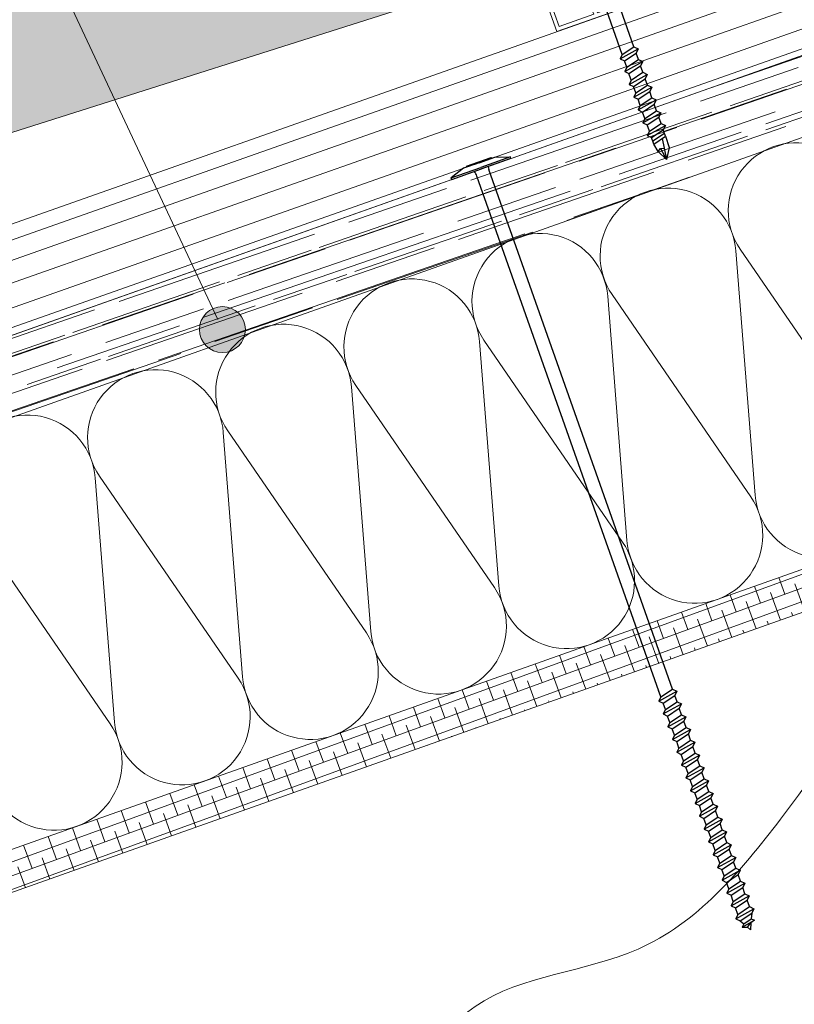
# Model space of a CAD drawing. Units: millimetres. Extents: x 354 to 568, y 84 to 258.
# Drawn here: x 480 to 499, y 167 to 192 of the extents above; entities that cross this region are included whole.
import ezdxf

# ---------------------------------------------------------------- set-up
doc = ezdxf.new("R2010")
doc.units = ezdxf.units.MM
for name, color, linetype, lineweight in [('CAPATEJAS', 12, 'Continuous', 0), ('Estructura madera', 32, 'Continuous', 0), ('ondufilm', 30, 'Continuous', 0), ('Onduline bajo teja', 1, 'Continuous', 0), ('rastrel PVC', 255, 'Continuous', 0), ('SECCION', 252, 'Continuous', 0), ('TÍTULO', 7, 'Continuous', 13)]:
    doc.layers.add(name, color=color, linetype=linetype, lineweight=lineweight)
doc.layers.add('CORTE', color=7, linetype='Continuous', lineweight=5, true_color=0xd75133)
doc.layers.add('ONDUTHERM', color=7, linetype='Continuous', lineweight=0, true_color=0xed8e12)
doc.layers.add('fijaciones', color=7, linetype='Continuous')

# ---------------------------------------------------------------- blocks, each defined once
blk = doc.blocks.new('A$C6B6F3163')
at = {"layer": 'ONDUTHERM'}
h = blk.add_hatch(dxfattribs=at)
h.set_pattern_fill('AR-RROOF', color=112, scale=0.025, angle=19, style=0)
h.set_pattern_definition([(19, (0, 0), (1.114153672031951, 1.055223007282214), [9.525, -1.27, 3.175, -0.635]), (19, (0.6951698239822557, 0.5751607325995747), (-0.8753628803523579, 0.5918019349421084), [1.905, -0.20955, 3.81, -0.4762500000000001]), (19, (0.1244767363845327, 0.6137115402198786), (2.983589365315147, 1.477296924006261), [5.08, -0.8890000000000001, 2.54, -0.635])])
h.paths.add_polyline_path([(34.95931415810035, 10.35945245143784), (37.6153696687356, 11.29964909063899, -0.07871960489502966), (38.10805128972782, 11.47404966412034), (40.76410651924952, 12.41424620381227, -0.07871963393256438), (41.25678832257692, 12.58864684183704), (43.91284368851724, 13.52884342981875, -0.07871958105274811), (44.405525162126, 13.70324395112896), (47.06158053903114, 14.64344054299202, -0.07871961009029246), (47.55426219497514, 14.81784112884568), (50.21031754828676, 15.75803771235705, -0.07871959297495228), (50.70299909559382, 15.93243825975515), (53.35905449080168, 16.87263485809705, -0.0787196136885462), (53.85173616615191, 17.04703545082017), (56.50779134131565, 17.98723197127035, -0.07871964272606456), (57.00047319900096, 18.16163262853686), (57.19493046459061, 18.23046705870729), (56.560914341841, 20.02156259673396), (1.06581410364015e-14, -4.973799150320701e-14), (0.6340161082580096, -1.791095508428088), (2.979263242100583, -0.9609195333756819, -0.07871953082993216), (3.47194440525195, -0.7865191219618985), (6.127999901455624, 0.1536775121307361, -0.07871963461699974), (6.620681714191008, 0.3280781534857624), (9.276737035129358, 1.268274725537575, -0.07871958058108414), (9.769418508659221, 1.442675246819851), (12.42547404438492, 2.38287189490258, -0.07871956346576332), (12.91815540927796, 2.557272377729348), (15.57421077175115, 3.497468964483755, -0.0787196398122649), (16.06689261943833, 3.671869618211101), (18.72294806416643, 4.612066234082294, -0.07871953962352621), (19.21562928167629, 4.786466664738022), (21.87168484666964, 5.726663323180984, -0.07871959610146746), (22.36436641330358, 5.901063877420453), (25.0204218571955, 6.841260492995653, -0.07871958937458268), (25.51310338508326, 7.015661033519662), (28.16915886645113, 7.955857662360687, -0.0787195722592378), (28.66184028570192, 8.130258164429133), (31.31789571696484, 9.070454775533888, -0.07871960129684658), (31.81057731855127, 9.244855342145925), (34.46663288623257, 10.18505200154037, -0.078719548417028)])
h = blk.add_hatch(dxfattribs=at)
h.set_pattern_fill('ANSI38', color=40, scale=0.1, angle=335.0000000000001)
h.set_pattern_definition([(20.00000000000001, (0, -2.842170943040401e-14), (-0.1085913955058999, 0.2983524070995259), []), (110.0000000000001, (0, -2.842170943040401e-14), (-0.5155351981113255, 0.4881134186931519), [0.7937500000000001, -0.4762500000000001])])
h.paths.add_polyline_path([(3.970943204859871, -11.21791457152372), (4.036455436705303, -11.4029865542844), (2.691289798718962, -12.0667104474665), (2.776025965389564, -12.30609011875181), (4.239191043720453, -11.97571464515706), (4.30470322726235, -12.16078656400379), (60.86562002590597, 7.860769019716546), (60.80010539487785, 8.045847925258165), (59.33694031654695, 7.715472451663413), (59.25220414987635, 7.954852122948729), (60.59736978786269, 8.618576016130824), (60.53185755601726, 8.803647998891506)])
at = {"layer": 'ONDUTHERM', "color": 112}
blk.add_line((0, 0), (56.5609143104266, 20.02156268547927), dxfattribs=at)
at = {"layer": 'ONDUTHERM', "linetype": 'Continuous'}
for p, q in [((52.67205526733323, 14.42109287867666), (53.14569258311894, 8.419254440807691)), ((56.18713844241756, 9.495872486467476), (52.77934641098091, 14.45907206723155)), ((49.52331832005711, 13.30649575580162), (49.99695563584191, 7.304657317932651)), ((53.03840149514144, 8.381275307922579), (49.63060940803462, 13.34447488868668)), ((46.37458137278099, 12.19189857725672), (46.84821868856579, 6.190060139387754)), ((49.88966454786441, 7.266678185047567), (46.4818724607585, 12.22987771014181)), ((43.2258443698347, 11.07730145438174), (43.69948168562041, 5.075463016512714)), ((46.74092754491903, 6.152081006502698), (43.33313551348238, 11.1152805872668)), ((40.07710742255858, 9.962704275836842), (40.55074473834429, 3.960865837967873)), ((43.59219059764291, 5.037483827957828), (40.18439851053608, 10.00068340872193)), ((36.92837047528246, 8.848107097291972), (37.40200779106726, 2.846268659423032)), ((40.44345365036588, 3.922886705082789), (37.03566156325996, 8.886086285846915)), ((37.2947166474205, 2.808289526537919), (33.88692461598384, 7.771489107302017))]:
    blk.add_line(p, q, dxfattribs=at)
at = {"layer": 'ONDUTHERM', "color": 112, "linetype": 'Continuous'}
for points in [[(56.560914341841, 20.02156259673396), (0, -5.684341886080801e-14)], [(0.6340161081820952, -1.791095508454958), (57.19493046459093, 18.2304670587074)]]:
    blk.add_lwpolyline(points, dxfattribs=at)
at = {"layer": 'ONDUTHERM', "color": 40}
blk.add_lwpolyline([(3.970943204859871, -11.21791457152372), (4.036455436705303, -11.4029865542844), (2.691289798718962, -12.0667104474665), (2.776025965389564, -12.30609011875181), (4.239191043720453, -11.97571464515706), (4.30470322726235, -12.16078656400379), (60.86562002590597, 7.860769019716546), (60.80010539487785, 8.045847925258165), (59.33694031654695, 7.715472451663413), (59.25220414987635, 7.954852122948729), (60.59736978786269, 8.618576016130824), (60.53185755601726, 8.803647998891506), (3.970943203251855, -11.21791456698111)], dxfattribs=at)
at = {"layer": 'ONDUTHERM', "color": 40, "linetype": 'Continuous'}
blk.add_lwpolyline([(4.304703204518319, -12.16078657205477), (60.86561758202151, 7.860776002574624)], dxfattribs=at)
at = {"layer": 'ONDUTHERM', "linetype": 'Continuous'}
for centre, radius, start, end in [((54.15582953070134, 15.40485853031029), 1.670095150767854, 4.493026986581035, 214.4930963903605), ((51.00709252775505, 14.29026135176542), 1.670095150767854, 4.493026986581035, 214.4930963903605), ((47.85835557302062, 13.17566420105547), 1.670095160383861, 4.49302791853092, 214.4930973223116), ((44.70961863320281, 12.06106705034551), 1.670095150767838, 4.493026986579412, 214.4930963903605), ((41.56088162279821, 10.94646989963559), 1.670095160383861, 4.49302791853092, 214.4930973223116), ((38.4121446829804, 9.831872748925633), 1.670095150767838, 4.493026986579412, 214.4930963903605), ((35.26340773570428, 8.717275570380764), 1.670095150767854, 4.493026986579412, 214.4930963903605), ((54.81065533015544, 8.550085995553843), 1.670095160383568, 184.4930279185309, 34.49309732231027), ((51.66191837542056, 7.435488844843746), 1.670095150768094, 184.4930269865745, 34.49309639035643), ((48.51318143560229, 6.320891694133906), 1.670095160383568, 184.4930279185309, 34.49309732231161), ((45.3644444251986, 5.206294543423951), 1.670095150767652, 184.493026986581, 34.49309639036046), ((42.21570747792248, 4.09169736487911), 1.670095150767652, 184.493026986581, 34.49309639036046), ((39.06697053810376, 2.977100214169155), 1.670095160383566, 184.4930279185309, 34.49309732231027), ((35.91823352770007, 1.862503063459201), 1.670095150767652, 184.493026986581, 34.49309639036046)]:
    blk.add_arc(centre, radius, start, end, dxfattribs=at)
blk = doc.blocks.new('A$C0F2B6E7B')
at = {"layer": 'fijaciones', "linetype": 'ByBlock'}
for p, q in [((0.03279439112202454, -0.1639968343023099), (0, 0)), ((-0.3432130707992656, -0.4085756964081213), (0.130739500227719, -0.2288163993975729)), ((-0.2777271137874777, -0.3110748766622748), (-0.3105215049095023, -0.1470780423599365)), ((-0.2777271137874777, -0.3110748766622748), (0.03279439112202454, -0.1639968343023099)), ((0.03279439112202454, -0.1639968343023099), (0.130739500227719, -0.2288163993975729)), ((0.130739500227719, -0.2288163993975729), (0.06536250930139431, -0.3268621322346519)), ((-0.2777271137874777, -0.3110748766622748), (-0.3432130707992656, -0.4085756964081213)), ((-0.3432130707992656, -0.4085756964081213), (-0.2451589956081079, -0.4739401745944747)), ((-0.2451589956081079, -0.4739401745944747), (0.06536250930139431, -0.3268621322346519))]:
    blk.add_line(p, q, dxfattribs=at)
blk = doc.blocks.new('A$C457374C1')
at = {"layer": 'fijaciones', "linetype": 'ByBlock'}
for p, q in [((-0.3507270244776919, 0.1161851934057267), (0.2790755376713605, 0.2421265973394782)), ((-0.4304931162841967, 0.0797339373161492), (-0.7653284863786212, -0.1115876020575683)), ((-0.7653284863786212, -0.1115876020575683), (-0.007970974933414254, 0.03986092166024946)), ((-0.7573575114447522, -0.1514485237178178), (0, 0)), ((-0.03188389973456651, 0.1594436866413389), (-0.4304931162841967, 0.0797339373161492)), ((-0.3539160191498922, 0.1114020037464627), (-0.3539160191498922, 0.1114020037464627)), ((-0.03423154841675569, 0.171183711040527), (-0.3491328294908271, 0.1082130090737223)), ((-0.03188389973456651, 0.1594436866411684), (-0.1514666646994556, 0.1355307618437678)), ((-0.03423154841675569, 0.171183711040527), (0.2806697326582253, 0.2341544130073885)), ((-0.03188389973456651, 0.1594436866413389), (0.3667253168155185, 0.2391534359665002)), ((-0.03188389973456651, 0.1594436866411684), (0.0876988652307773, 0.1833566114388816)), ((0.7493865365113379, 0.1913094453780673), (-0.007970974933414254, 0.03986092166024946)), ((0.7573575114447522, 0.1514485237178178), (0, 0)), ((0.2838587273299709, 0.2389376026667378), (0.2838587273299709, 0.2389376026667378)), ((0.3667253168155185, 0.2391534359665002), (0.7493865365113379, 0.1913094453780673)), ((0.7573575114447522, 0.1514485237178178), (0.7493865365113379, 0.1913094453780673)), ((0.7573575114447522, 0.1514485237178178), (0.7573530931335881, 0.1514706186266039)), ((-0.7573575114447522, -0.1514485237178178), (-0.7653284863786212, -0.1115876020575683)), ((2.521457640144166, -13.45916161354349), (-0.1379008896874439, -0.1603515046659254)), ((2.831979145039457, -13.31208357119041), (0.1781192009289043, -0.04077056221402131)), ((2.521457640144043, -13.45916161354367), (2.488663249022018, -13.29516477924136)), ((2.455971683132255, -13.55666243328955), (2.92992425415924, -13.37690313627897)), ((2.521457640144043, -13.45916161354367), (2.455971683132255, -13.55666243328955)), ((2.521457640144043, -13.45916161354367), (2.831979145053545, -13.31208357118374)), ((2.554025758323413, -13.6220269114759), (2.864547263232915, -13.47494886911608)), ((2.831979145053545, -13.31208357118374), (2.92992425415924, -13.37690313627897)), ((2.92992425415924, -13.37690313627897), (2.864547263232915, -13.47494886911608)), ((2.897341654354485, -13.63894570341839), (2.864547263232915, -13.47494886911608)), ((2.455971683132255, -13.55666243328955), (2.554025758323413, -13.6220269114759)), ((2.521334192433649, -13.8835245655242), (2.995286763460179, -13.70376526851362)), ((2.586820149445437, -13.78602374577821), (2.554025758323413, -13.6220269114759)), ((2.586820149445437, -13.78602374577821), (2.897341654354485, -13.63894570341839)), ((2.897341654354485, -13.63894570341839), (2.995286763460179, -13.70376526851362)), ((2.995286763460179, -13.70376526851362), (2.929909772533855, -13.80181100135059)), ((2.586820149445437, -13.78602374577821), (2.521334192433649, -13.8835245655242)), ((2.521334192433649, -13.8835245655242), (2.619388267624807, -13.94888904371055)), ((2.619388267624807, -13.94888904371055), (2.929909772533855, -13.80181100135059)), ((2.652182658746832, -14.11288587801286), (2.619388267624807, -13.94888904371055)), ((2.652182658746832, -14.11288587801286), (2.962704163655879, -13.96580783565304)), ((2.962704163655879, -13.96580783565304), (2.929909772533855, -13.80181100135059)), ((2.962704163655879, -13.96580783565304), (3.060649272761574, -14.03062740074828)), ((2.586696701735044, -14.21038669775874), (3.060649272761574, -14.03062740074828)), ((2.652182658746832, -14.11288587801286), (2.586696701735044, -14.21038669775874)), ((2.586696701735044, -14.21038669775874), (2.684750776925747, -14.27575117594518)), ((2.684750776925747, -14.27575117594518), (2.995272281835249, -14.12867313358524)), ((3.060649272761574, -14.03062740074828), (2.995272281835249, -14.12867313358524)), ((3.028066672957273, -14.29266996788755), (2.995272281835249, -14.12867313358524)), ((2.652059211035983, -14.53724882999336), (3.126011782062968, -14.35748953298281)), ((2.717545168047771, -14.43974801024752), (2.652059211035983, -14.53724882999336)), ((2.717545168047771, -14.43974801024752), (2.684750776925747, -14.27575117594518)), ((2.717545168047771, -14.43974801024752), (3.028066672957273, -14.29266996788755)), ((2.750113286227141, -14.60261330817972), (3.060634791136643, -14.45553526581989)), ((3.028066672957273, -14.29266996788755), (3.126011782062968, -14.35748953298281)), ((3.126011782062968, -14.35748953298281), (3.060634791136643, -14.45553526581989)), ((3.093429182258213, -14.6195321001222), (3.060634791136643, -14.45553526581989)), ((2.652059211035983, -14.53724882999336), (2.750113286227141, -14.60261330817972)), ((2.717421720337378, -14.86411096222801), (3.191374291363907, -14.68435166521744)), ((2.782907677349165, -14.76661014248203), (2.750113286227141, -14.60261330817972)), ((2.782907677349165, -14.76661014248203), (3.093429182258213, -14.6195321001222)), ((3.093429182258213, -14.6195321001222), (3.191374291363907, -14.68435166521744)), ((3.191374291363907, -14.68435166521744), (3.125997300437583, -14.7823973980544)), ((2.782907677349165, -14.76661014248203), (2.717421720337378, -14.86411096222801)), ((2.717421720337378, -14.86411096222801), (2.815475795528535, -14.92947544041437)), ((2.815475795528535, -14.92947544041437), (3.125997300437583, -14.7823973980544)), ((2.84827018665056, -15.09347227471668), (2.815475795528535, -14.92947544041437)), ((2.84827018665056, -15.09347227471668), (3.158791691559607, -14.94639423235686)), ((3.158791691559607, -14.94639423235686), (3.125997300437583, -14.7823973980544)), ((3.158791691559607, -14.94639423235686), (3.256736800665302, -15.01121379745209)), ((2.782784229638772, -15.19097309446255), (3.256736800665302, -15.01121379745209)), ((2.84827018665056, -15.09347227471668), (2.782784229638772, -15.19097309446255)), ((2.782784229638772, -15.19097309446255), (2.880838304829475, -15.25633757264899)), ((2.880838304829475, -15.25633757264899), (3.191359809738977, -15.10925953028906)), ((3.256736800665302, -15.01121379745209), (3.191359809738977, -15.10925953028906)), ((3.224154200861002, -15.27325636459137), (3.191359809738977, -15.10925953028906)), ((2.848146738939711, -15.51783522669718), (3.322099309966696, -15.33807592968663)), ((2.913632695951499, -15.42033440695133), (2.848146738939711, -15.51783522669718)), ((2.913632695951499, -15.42033440695133), (2.880838304829475, -15.25633757264899)), ((2.913632695951499, -15.42033440695133), (3.224154200861002, -15.27325636459137)), ((2.946200814130869, -15.58319970488353), (3.256722319040371, -15.43612166252371)), ((3.224154200861002, -15.27325636459137), (3.322099309966696, -15.33807592968663)), ((3.322099309966696, -15.33807592968663), (3.256722319040371, -15.43612166252371)), ((3.289516710161941, -15.60011849682602), (3.256722319040371, -15.43612166252371)), ((2.848146738939711, -15.51783522669718), (2.946200814130869, -15.58319970488353)), ((2.913509248241106, -15.84469735893183), (3.387461819267636, -15.66493806192125)), ((2.978995205252894, -15.74719653918584), (2.946200814130869, -15.58319970488353)), ((2.978995205252894, -15.74719653918584), (3.289516710161941, -15.60011849682602)), ((3.289516710161941, -15.60011849682602), (3.387461819267636, -15.66493806192125)), ((3.387461819267636, -15.66493806192125), (3.322084828341311, -15.76298379475822)), ((2.978995205252894, -15.74719653918584), (2.913509248241106, -15.84469735893183)), ((2.913509248241106, -15.84469735893183), (3.011563323432263, -15.91006183711818)), ((3.011563323432263, -15.91006183711818), (3.322084828341311, -15.76298379475822)), ((3.044357714554288, -16.07405867142049), (3.011563323432263, -15.91006183711818)), ((3.044357714554288, -16.07405867142049), (3.354879219463335, -15.92698062906067)), ((3.354879219463335, -15.92698062906067), (3.322084828341311, -15.76298379475822)), ((3.354879219463335, -15.92698062906067), (3.45282432856903, -15.9918001941559)), ((2.9788717575425, -16.17155949116637), (3.45282432856903, -15.9918001941559)), ((3.044357714554288, -16.07405867142049), (2.9788717575425, -16.17155949116637)), ((2.9788717575425, -16.17155949116637), (3.076925832733203, -16.23692396935281)), ((3.076925832733203, -16.23692396935281), (3.387447337642705, -16.08984592699287)), ((3.45282432856903, -15.9918001941559), (3.387447337642705, -16.08984592699287)), ((3.42024172876473, -16.25384276129518), (3.387447337642705, -16.08984592699287)), ((3.04423426684344, -16.49842162340099), (3.518186837870424, -16.31866232639044)), ((3.109720223855228, -16.40092080365514), (3.04423426684344, -16.49842162340099)), ((3.109720223855228, -16.40092080365514), (3.076925832733203, -16.23692396935281)), ((3.109720223855228, -16.40092080365514), (3.42024172876473, -16.25384276129518)), ((3.142288342034597, -16.56378610158734), (3.4528098469441, -16.41670805922752)), ((3.42024172876473, -16.25384276129518), (3.518186837870424, -16.31866232639044)), ((3.518186837870424, -16.31866232639044), (3.4528098469441, -16.41670805922752)), ((3.485604238065669, -16.58070489352983), (3.4528098469441, -16.41670805922752)), ((3.04423426684344, -16.49842162340099), (3.142288342034597, -16.56378610158734)), ((3.109596776144834, -16.82528375563564), (3.583549347171364, -16.64552445862507)), ((3.175082733156622, -16.72778293588965), (3.142288342034597, -16.56378610158734)), ((3.175082733156622, -16.72778293588965), (3.485604238065669, -16.58070489352983)), ((3.485604238065669, -16.58070489352983), (3.583549347171364, -16.64552445862507)), ((3.583549347171364, -16.64552445862507), (3.518172356245039, -16.74357019146203)), ((3.175082733156622, -16.72778293588965), (3.109596776144834, -16.82528375563564)), ((3.109596776144834, -16.82528375563564), (3.207650851335992, -16.890648233822)), ((3.207650851335992, -16.890648233822), (3.518172356245039, -16.74357019146203)), ((3.240445242458016, -17.05464506812431), (3.207650851335992, -16.890648233822)), ((3.240445242458016, -17.05464506812431), (3.550966747367064, -16.90756702576448)), ((3.550966747367064, -16.90756702576448), (3.518172356245039, -16.74357019146203)), ((3.550966747367064, -16.90756702576448), (3.648911856472758, -16.97238659085972)), ((3.174959285446228, -17.15214588787018), (3.648911856472758, -16.97238659085972)), ((3.240445242458016, -17.05464506812431), (3.174959285446228, -17.15214588787018)), ((3.174959285446228, -17.15214588787018), (3.273013360636931, -17.21751036605662)), ((3.273013360636931, -17.21751036605662), (3.583534865546433, -17.07043232369668)), ((3.648911856472758, -16.97238659085972), (3.583534865546433, -17.07043232369668)), ((3.616329256668458, -17.23442915799899), (3.583534865546433, -17.07043232369668)), ((3.240321794747168, -17.4790080201048), (3.714274365774152, -17.29924872309426)), ((3.305807751758956, -17.38150720035896), (3.240321794747168, -17.4790080201048)), ((3.305807751758956, -17.38150720035896), (3.273013360636931, -17.21751036605662)), ((3.305807751758956, -17.38150720035896), (3.616329256668458, -17.23442915799899)), ((3.338375869938325, -17.54437249829116), (3.648897374847828, -17.39729445593133)), ((3.616329256668458, -17.23442915799899), (3.714274365774152, -17.29924872309426)), ((3.714274365774152, -17.29924872309426), (3.648897374847828, -17.39729445593133)), ((3.681691765969852, -17.56129129023379), (3.648897374847828, -17.39729445593133)), ((3.240321794747168, -17.4790080201048), (3.338375869938325, -17.54437249829116)), ((3.305684304049017, -17.80587015233948), (3.779636875075547, -17.62611085532902)), ((3.371170261060805, -17.70836933259361), (3.33837586993878, -17.5443724982913)), ((3.371170261060805, -17.70836933259361), (3.681691765969852, -17.56129129023379)), ((3.681691765969852, -17.56129129023379), (3.779636875075547, -17.62611085532902)), ((3.779636875075547, -17.62611085532902), (3.714259884149222, -17.72415658816599)), ((3.371170261060805, -17.70836933259361), (3.305684304049017, -17.80587015233948)), ((3.305684304049017, -17.80587015233948), (3.40373837923972, -17.87123463052592)), ((3.40373837923972, -17.87123463052592), (3.714259884149222, -17.72415658816599)), ((3.436532770361744, -18.03523146482826), (3.40373837923972, -17.87123463052592)), ((3.436532770361744, -18.03523146482826), (3.747054275271247, -17.8881534224683)), ((3.747054275271247, -17.8881534224683), (3.714259884149222, -17.72415658816599)), ((3.747054275271247, -17.8881534224683), (3.844999384376941, -17.95297298756356)), ((3.371046813349956, -18.13273228457411), (3.844999384376941, -17.95297298756356)), ((3.436532770361744, -18.03523146482826), (3.371046813349956, -18.13273228457411)), ((3.371046813349956, -18.13273228457411), (3.469100888541114, -18.19809676276046)), ((3.469100888541114, -18.19809676276046), (3.779622393450616, -18.05101872040064)), ((3.844999384376941, -17.95297298756356), (3.779622393450616, -18.05101872040064)), ((3.50177183195229, -18.78645654904321), (3.975724402979275, -18.60669725203266)), ((3.567257788964078, -18.68895572929737), (3.534463397842054, -18.52495889499503)), ((3.567257788964078, -18.68895572929737), (3.87777929387358, -18.5418776869374)), ((3.87777929387358, -18.5418776869374), (3.844984902751556, -18.37788085263509)), ((3.87777929387358, -18.5418776869374), (3.975724402979275, -18.60669725203266)), ((3.975724402979275, -18.60669725203266), (3.91034741205295, -18.70474298486974)), ((3.567257788964078, -18.68895572929737), (3.50177183195229, -18.78645654904321)), ((3.50177183195229, -18.78645654904321), (3.599825907143448, -18.85182102722957)), ((3.599825907143448, -18.85182102722957), (3.91034741205295, -18.70474298486974)), ((3.632620298265018, -19.01581786153202), (3.599825907142993, -18.85182102722959)), ((3.943141803174065, -18.86873981917208), (3.910347412052495, -18.70474298486977)), ((3.56713434125323, -19.11331868127789), (4.041086912279759, -18.93355938426734)), ((3.632620298265018, -19.01581786153202), (3.56713434125323, -19.11331868127789)), ((3.632620298265018, -19.01581786153202), (3.943141803174065, -18.86873981917208)), ((3.665188416444388, -19.17868315946425), (3.975709921353435, -19.03160511710442)), ((3.943141803174065, -18.86873981917208), (4.041086912279759, -18.93355938426734)), ((3.975709921353435, -19.03160511710442), (3.94508923093418, -19.1683525625144)), ((4.041086912279759, -18.93355938426734), (3.975709921353435, -19.03160511710442)), ((3.56713434125323, -19.11331868127789), (3.665188416444388, -19.17868315946425)), ((3.665188416444388, -19.17868315946425), (3.744108676048662, -19.26945648194826)), ((3.694108260310721, -19.34506660990451), (4.017083862151146, -19.21674391670678)), ((3.744108676048662, -19.26945648194826), (3.694108260310721, -19.34506660990451)), ((3.744108676048662, -19.26945648194826), (3.94508923093418, -19.1683525625144)), ((3.820229227541866, -19.35700960712814), (3.923044693280197, -19.26680018626837)), ((3.923044693280197, -19.26680018626837), (3.885924814671406, -19.43257203870403)), ((4.017083862151146, -19.21674391670678), (3.923044693280197, -19.26680018626837)), ((3.94508923093418, -19.1683525625144), (4.017083862151146, -19.21674391670678)), ((3.694108260310721, -19.34506660990451), (3.820229227541866, -19.35700960712814)), ((3.820229227541866, -19.35700960712814), (3.885924814671406, -19.43257203870403))]:
    blk.add_line(p, q, dxfattribs=at)
for centre, radius, start, end in [((-0.4584631707166409, -0.1970282465712501), 0.3242303928779888, 66.40408811345893, 70.29365317352682), ((0.475235670400707, 0.005717532134383418), 0.3007313408137356, 174.3767986101284, 188.8926397133528), ((0.475235670400707, 0.005717532134383418), 0.3007313408137356, 130.6845840852325, 135.0127520189138), ((-0.4271546622048845, -0.1830540034505646), 0.2901433238358743, 4.487741823410209, 30.57562795462592)]:
    blk.add_arc(centre, radius, start, end, dxfattribs=at)
for centre, major_axis, ratio, start_param, end_param in [((0.2798726351516052, 0.2381405051540924), (-0.002435900013834898, 0.003254333484145871), 0.9999999999107925, 4.26720876903821, 5.838005087688679), ((-0.3499299269651601, 0.1121991012267642), (-0.002435900013818681, 0.003254333484124204), 0.999999999897705, -0.4451802114199586, 1.125616107355281), ((-0.3499299269715266, 0.1121991012589945), (-0.002435900013774524, 0.003254333484065212), 0.9999999999394581, 1.125616115435628, 2.696412434057861), ((0.2798726351452387, 0.2381405051863226), (-0.002435900013818393, 0.003254333484123816), 0.9999999998985255, 2.696412442170153, 4.267208760946403)]:
    blk.add_ellipse(centre, major_axis=major_axis, ratio=ratio, start_param=start_param, end_param=end_param, dxfattribs=at)
at = {"layer": 'CORTE', "color": 7, "lineweight": -3}
blk.add_blockref('A$C0F2B6E7B', (3.779622393450616, -18.05101872040064), dxfattribs=at)
blk = doc.blocks.new('TEJAMIXTA2')
blk.add_line((40.39184656837401, -194.2795757961622), (47.94686277306818, -190.3095428176917))
blk = doc.blocks.new('A$C5C112C8E')
at = {"layer": 'rastrel PVC', "lineweight": 0}
for points in [[(-0.9902650484130362, 1.737634914282364), (1.616187330800219, 3.22303250243631)], [(-0.9902650484130362, 1.737634914282364), (1.616187330800219, 3.22303250243631)], [(1.616187330800219, 3.22303250243631), (2.606452379213255, 1.485397588153946)], [(1.578818831098259, 3.08663750352392), (0.8151739784785572, 2.651442097135762)], [(1.578818831098259, 3.08663750352392), (0.8151739784785572, 2.651442097135762)], [(1.578818831098259, 3.08663750352392), (1.950168234447256, 2.435024380580651)], [(1.578818831098259, 3.08663750352392), (1.950168234447256, 2.435024380580651)], [(0.7269936904366741, 2.601188768610856), (-0.002044957405730366, 2.185715171816253)], [(0.7269936904366741, 2.601188768610856), (-0.002044957405730366, 2.185715171816253)], [(0.7269936904366741, 2.601188768610856), (1.192989140485789, 1.945964234480829)], [(0.8151739784785577, 2.651442097135762), (1.25511423999031, 2.038918383739528)], [(1.950168234447256, 2.435024380580651), (1.25511423999031, 2.038918383739528)], [(1.950168234447256, 2.435024380580651), (1.25511423999031, 2.038918383739528)], [(-0.002044957405730678, 2.185715171816253), (0.3241716974145849, 1.450831738429873)], [(-0.002044957405730678, 2.185715171816253), (0.3241716974145849, 1.450831738429873)], [(1.999681484052322, 2.348142681273568), (1.304627539595467, 1.952036634432353)], [(1.999681484052322, 2.348142681273568), (1.304627539595467, 1.952036634432353)], [(1.999681484052322, 2.348142681273568), (2.470057380301015, 1.522766087855906)], [(1.999681484052322, 2.348142681273568), (2.470057380301015, 1.522766087855906)], [(-0.09022524844693605, 2.135461868240219), (-0.8538700495009455, 1.700266414580703)], [(-0.8538700495009455, 1.700266414580703), (-0.09022524844693625, 2.135461868240219)], [(-0.09022524844693605, 2.135461868240219), (-0.8538700495009455, 1.700266414580703)], [(-0.8538700495009455, 1.700266414580703), (-0.09022524844693625, 2.135461868240219)], [(-0.8538700495009455, 1.700266414580703), (-0.1153752053904574, 2.121129111224272)], [(-0.8538700495009455, 1.700266414580703), (-0.1153752053904574, 2.121129111224272)], [(-0.09022524844693633, 2.135461868240219), (0.212533298305056, 1.444759338478051)], [(-0.09022524844693633, 2.135461868240219), (0.212533298305056, 1.444759338478051)], [(1.6007599372338, 1.027359991806817), (1.192989140485789, 1.945964234480829)], [(1.688121686536985, 1.077146791410073), (1.304627539595467, 1.952036634432353)], [(1.688121686536985, 1.077146791410073), (1.304627539595467, 1.952036634432353)], [(0, 0), (-0.9902650484130362, 1.737634914282364)], [(-0.8538700495009455, 1.700266414580703), (-0.4825206461519485, 1.048653341637226)], [(2.606452379213255, 1.485397588153946), (0, 0)], [(2.606452379213255, 1.485397588153946), (0, 0)], [(0.9066659927691161, 0.6318010949614777), (0.3241716974145849, 1.450831738429873)], [(0.9066659927691161, 0.6318010949614777), (0.3241716974145849, 1.450831738429873)], [(2.470057380301015, 1.522766087855906), (1.688121686536985, 1.077146791410073)], [(2.470057380301015, 1.522766087855906), (1.688121686536985, 1.077146791410073)], [(-0.4825206461519485, 1.048653341637226), (0.212533298305056, 1.444759338478051)], [(-0.4825206461519485, 1.048653341637226), (0.212533298305056, 1.444759338478051)], [(-0.4330073965467334, 0.9617715923300517), (0.2620465979100637, 1.357877589171175)], [(-0.4330073965467334, 0.9617715923300517), (0.2620465979100637, 1.357877589171175)], [(0.8193042434659308, 0.5820142953585202), (0.2620465979100637, 1.357877589171175)], [(0.8193042434659308, 0.5820142953585202), (0.2620465979100637, 1.357877589171175)], [(1.6007599372338, 1.027359991806817), (0.9066659927691161, 0.6318010949614777)], [(-0.4330073965467334, 0.9617715923300517), (0.03736849970195925, 0.1363949989123894)], [(0.03736849970195925, 0.1363949989123894), (0.8193042434659308, 0.5820142953585202)]]:
    blk.add_lwpolyline(points, dxfattribs=at)
blk = doc.blocks.new('tornillo universal')
at = {"layer": 'fijaciones', "linetype": 'ByBlock'}
for p, q in [((-244.6764062173442, 275.7664578767184), (-244.0709486242798, 275.9807791484455)), ((-244.3709644933217, 275.8659544924155), (-244.068235696789, 275.9731151282791)), ((-244.3669693730876, 275.8546682777469), (-243.9837683648189, 275.9903146522578)), ((-244.3669693730877, 275.8546682777468), (-244.252009070607, 275.8953621901002)), ((-243.5981935450184, 275.9974360868215), (-244.3262754607288, 275.7397079752509)), ((-243.5846289075654, 275.9591159859897), (-244.3127108232759, 275.701387874419)), ((-244.0657601504517, 275.9783036021075), (-244.0657601504517, 275.9783036021075)), ((-243.9837683648189, 275.9903146522578), (-243.5981935450184, 275.9974360868215)), ((-243.5846289075654, 275.9591159859897), (-243.5981935450184, 275.9974360868215)), ((-243.5846289075654, 275.9591159859897), (-243.5846364264441, 275.9591372268214)), ((-245.0543573764392, 275.4819798636802), (-244.3262754607288, 275.7397079752509)), ((-244.7501703813562, 275.719021903236), (-245.0543573764392, 275.4819798636802)), ((-245.0407927389863, 275.4436597628483), (-244.3127108232759, 275.701387874419)), ((-244.3669693730876, 275.8546682777469), (-244.7501703813562, 275.719021903236)), ((-244.6788817636815, 275.7612694028901), (-244.6788817636815, 275.7612694028901)), ((-244.3709644933217, 275.8659544924155), (-244.6736932898536, 275.7587938565521)), ((-244.3669693730877, 275.8546682777468), (-244.4819296755681, 275.8139743653937)), ((-243.1737740518388, 272.9833530087049), (-244.130601582035, 275.6863907834531)), ((-245.0407927389863, 275.4436597628483), (-245.0543573764392, 275.4819798636802)), ((-243.4601936279452, 272.7935652799698), (-244.4263783976567, 275.5230372563665)), ((-244.3500408539832, 275.307383695334), (-244.4263783976567, 275.5230372563667)), ((-243.4601936279452, 272.7935652799698), (-243.1737740518383, 272.9833530087047)), ((-243.1737740518383, 272.9833530087047), (-243.0675984824874, 272.9331377830272)), ((-243.5111317095544, 272.6877346026648), (-243.0675984824874, 272.9331377830272)), ((-243.4601936279452, 272.7935652799698), (-243.5111317095544, 272.6877346026648)), ((-243.4047707067459, 272.6369955274694), (-243.1183511306391, 272.8267832562042)), ((-243.0675984824874, 272.9331377830272), (-243.1183511306391, 272.8267832562042)), ((-243.0625431485836, 272.6691257067841), (-243.1183511306391, 272.8267832562042)), ((-243.5111317095544, 272.6877346026648), (-243.4047707067459, 272.6369955274694)), ((-243.3489627246905, 272.4793379780493), (-243.4047707067459, 272.6369955274694)), ((-243.3999008062997, 272.3735073007444), (-242.9563675792326, 272.6189104811066)), ((-243.3489627246905, 272.4793379780493), (-243.0625431485836, 272.6691257067841)), ((-243.2935398034912, 272.3227682255489), (-243.0071202273843, 272.5125559542838)), ((-243.0625431485836, 272.6691257067841), (-242.9563675792326, 272.6189104811066)), ((-242.9563675792326, 272.6189104811066), (-243.0071202273843, 272.5125559542838)), ((-242.9513122453288, 272.3548984048637), (-243.0071202273843, 272.5125559542838)), ((-243.3489627246905, 272.4793379780493), (-243.3999008062997, 272.3735073007444)), ((-243.3999008062997, 272.3735073007444), (-243.2935398034912, 272.3227682255489)), ((-243.2377318214357, 272.1651106761287), (-243.2935398034912, 272.3227682255489)), ((-243.288669903045, 272.0592799988239), (-242.8451366759779, 272.3046831791862)), ((-243.2377318214357, 272.1651106761287), (-243.2726840091309, 272.2638506064387)), ((-243.2377318214357, 272.1651106761287), (-242.9513122453288, 272.3548984048637)), ((-242.9513122453288, 272.3548984048637), (-242.9584567072104, 272.3750815096935)), ((-242.9513122453288, 272.3548984048637), (-242.8451366759779, 272.3046831791862)), ((-242.8451366759779, 272.3046831791862), (-242.8958893241296, 272.1983286523632)), ((-243.2377318214357, 272.1651106761287), (-243.288669903045, 272.0592799988239)), ((-243.288669903045, 272.0592799988239), (-243.1823089002364, 272.0085409236283)), ((-243.1823089002364, 272.0085409236283), (-242.8958893241296, 272.1983286523632)), ((-243.1265009181809, 271.8508833742083), (-242.8400813420741, 272.0406711029432)), ((-242.8400813420741, 272.0406711029432), (-242.8958893241296, 272.1983286523632)), ((-242.8400813420741, 272.0406711029432), (-242.7339057727231, 271.9904558772656)), ((-243.1265009181809, 271.8508833742083), (-243.1823089002364, 272.0085409236283)), ((-243.1774389997902, 271.7450526969034), (-242.7339057727231, 271.9904558772656)), ((-243.1265009181809, 271.8508833742083), (-243.1774389997902, 271.7450526969034)), ((-243.0710779969817, 271.6943136217078), (-242.7846584208748, 271.8841013504426)), ((-242.7339057727231, 271.9904558772656), (-242.7846584208748, 271.8841013504426)), ((-242.7288504388193, 271.7264438010226), (-242.7846584208748, 271.8841013504426)), ((-243.1774389997902, 271.7450526969034), (-243.0710779969817, 271.6943136217078)), ((-243.0152700149262, 271.5366560722878), (-243.0710779969817, 271.6943136217078)), ((-243.0662080965354, 271.4308253949828), (-242.6226748694684, 271.676228575345)), ((-243.0152700149262, 271.5366560722878), (-243.0662080965354, 271.4308253949828)), ((-243.0152700149262, 271.5366560722878), (-242.7288504388193, 271.7264438010226)), ((-242.9598470937269, 271.3800863197873), (-242.6734275176201, 271.5698740485223)), ((-242.7288504388193, 271.7264438010226), (-242.6226748694684, 271.676228575345)), ((-242.6226748694684, 271.676228575345), (-242.6734275176201, 271.5698740485223)), ((-242.6176195355646, 271.4122164991021), (-242.6734275176201, 271.5698740485223)), ((-243.0662080965354, 271.4308253949828), (-242.9598470937269, 271.3800863197873)), ((-242.9040391116714, 271.2224287703673), (-242.9598470937269, 271.3800863197873)), ((-242.9549771932807, 271.1165980930623), (-242.5114439662136, 271.3620012734245)), ((-242.9040391116714, 271.2224287703673), (-242.6176195355646, 271.4122164991021)), ((-242.6176195355646, 271.4122164991021), (-242.5114439662136, 271.3620012734245)), ((-242.5114439662136, 271.3620012734245), (-242.5621966143653, 271.2556467466017)), ((-242.9040391116714, 271.2224287703673), (-242.9549771932807, 271.1165980930623)), ((-242.9549771932807, 271.1165980930623), (-242.8486161904722, 271.0658590178667)), ((-242.8486161904722, 271.0658590178667), (-242.5621966143653, 271.2556467466017)), ((-242.7928082084167, 270.9082014684467), (-242.8486161904722, 271.0658590178667)), ((-242.8437462900259, 270.8023707911418), (-242.4002130629589, 271.0477739715041)), ((-242.7928082084167, 270.9082014684467), (-242.5063886323098, 271.0979891971816)), ((-242.5063886323098, 271.0979891971816), (-242.5621966143653, 271.2556467466017)), ((-242.5063886323098, 271.0979891971816), (-242.4002130629589, 271.0477739715041)), ((-242.4002130629589, 271.0477739715041), (-242.4509657111105, 270.9414194446812)), ((-242.7928082084167, 270.9082014684467), (-242.8437462900259, 270.8023707911418)), ((-242.7373852872174, 270.7516317159464), (-242.4509657111105, 270.9414194446812)), ((-242.7094812961896, 270.6728029412362), (-242.4230617200828, 270.8625906699712)), ((-242.3951577290551, 270.7837618952611), (-242.4509657111105, 270.9414194446812)), ((-242.8437462900259, 270.8023707911418), (-242.7373852872174, 270.7516317159464)), ((-242.6815773051619, 270.5939741665262), (-242.7373852872174, 270.7516317159464)), ((-242.6815773051619, 270.5939741665262), (-242.3951577290551, 270.7837618952611)), ((-242.5737020783183, 270.4107722589935), (-242.3715211622264, 270.2175270780127)), ((-242.3030852276497, 270.5065658343825), (-242.3715211622264, 270.2175270780128))]:
    blk.add_line(p, q, dxfattribs=at)
at = {"layer": 'fijaciones'}
for points in [[(-242.5737020783183, 270.4107722589935), (-242.6815773051619, 270.5939741665262)], [(-242.4817994261334, 270.7263512562058), (-242.3715211622264, 270.2175270780128)], [(-242.3951577290551, 270.7837618952611), (-242.3030852276497, 270.5065658343825)], [(-242.5737020783183, 270.4107722589935), (-242.522589535083, 270.4878094925692), (-242.3715211622264, 270.2175270780128)], [(-242.522589535083, 270.4878094925692), (-242.4307422623256, 270.4907733780733)]]:
    blk.add_lwpolyline(points, dxfattribs=at)
at = {"layer": 'fijaciones', "linetype": 'ByBlock'}
for centre, radius, start, end in [((-243.8431298726074, 275.7747047439939), 0.3007313408137356, 138.8693850384043, 143.1975529720643), ((-244.7384539069554, 275.4410968151229), 0.3242303928779888, 74.58888906660799, 78.4784541266794), ((-244.7094537681475, 275.4593859956715), 0.2901433238358743, 12.67254277656908, 38.76042890777897), ((-243.8431298726074, 275.7747047439939), 0.3007313408137356, 182.5615995632846, 197.0774406665086)]:
    blk.add_arc(centre, radius, start, end, dxfattribs=at)
for centre, major_axis, ratio, start_param, end_param in [((-244.0695921605444, 275.9769471383414), (-0.002874395649983922, 0.002874394710332484), 0.9999999999107925, 4.26720876903821, 5.838005087688679), ((-244.0695921605553, 275.9769471383723), (-0.002874395649964445, 0.002874394710313003), 0.9999999998985255, 2.696412442170153, 4.267208760946403), ((-244.6750497535779, 275.7626258666252), (-0.002874395649964786, 0.002874394710313346), 0.999999999897705, -0.4451802114199586, 1.125616107355281), ((-244.6750497535888, 275.7626258666561), (-0.002874395649912681, 0.002874394710261241), 0.9999999999394581, 1.125616115435628, 2.696412434057861)]:
    blk.add_ellipse(centre, major_axis=major_axis, ratio=ratio, start_param=start_param, end_param=end_param, dxfattribs=at)

msp = doc.modelspace()

# ---------------------------------------------------------------- hatches: boundary and pattern name
at = {"layer": 'ondufilm', "lineweight": 0}
h = msp.add_hatch(color=30, dxfattribs=at)
h.dxf.hatch_style = 1
h.paths.add_polyline_path([(464.1537539804227, 186.9912429439901), (467.2492755202132, 187.9863277380866), (467.6386945891805, 187.923511910803), (488.8799799368575, 194.7517247934598), (489.1335157643817, 195.0212245777326), (491.4877001348382, 195.8468173714386), (491.6858329019236, 194.3180569960778), (492.0157671028099, 193.5297822087947), (492.3915637029968, 193.0102846128792), (492.723987924515, 193.1218982848782), (492.7764628190549, 192.9563974338671), (465.5360353218289, 184.3193508482808), (463.5668435444485, 183.6973240400791), (462.9088911842698, 184.3952617869581), (462.8096138222451, 185.5251657590264), (463.7475177527775, 185.9999993572422)])
at = {"layer": 'TÍTULO'}
h = msp.add_hatch(color=256, dxfattribs=at)
edge = h.paths.add_edge_path()
edge.add_arc((485.1359675850865, 184.0492785742704), 0.5639490373669442, 0, 360)

# ---------------------------------------------------------------- linework, layer by layer
at = {"layer": 'Estructura madera', "lineweight": 0}
for points in [[(434.0817243846484, 135.2559688780529, -0.009387344070428197), (478.5117941329743, 148.0610525550811, -0.009387344070428197), (494.5158776745536, 164.7400519178817, -0.009387344070428197), (523.8363797987292, 168.6457257023852, -0.009387344070428197), (551.7349200469496, 181.1010339581995, -0.009387344070428197), (537.1283502516706, 184.6589864207479, -0.009387344070428197), (532.8280091397635, 178.0193445832942, -0.009387344070428197), (541.4286913635758, 173.7231007231891, -0.009387344070428197), (549.2474879282242, 178.0193445832942, -0.009387344070428197), (547.6837337604636, 183.8778552600498, -0.009387344070428197), (540.2558671624727, 181.5344482921954, -0.009387344070428197), (539.8649286205325, 179.1910458195946, -0.009387344070428197), (541.819629905516, 177.6287745076926, -0.009387344070428197), (549.6384264701644, 179.9721814755463, -0.009387344070428197), (547.2927866432408, 182.7061495284958, -0.009387344070428197), (544.947146816319, 182.7061495284958, -0.009387344070428197)], [(434.775691780487, 153.7761453347725, -0.009387344070428197), (445.4919838536587, 150.1556389007413, -0.009387344070428197), (448.5321958159982, 148.788852665408, -0.009387344070428197), (452.6364716748192, 148.181391117426, -0.009387344070428197), (457.9568340336316, 148.0295234828038, -0.009387344070428197), (460.2369930053862, 148.0295234828038, -0.009387344070428197), (464.3412688642063, 147.8776603434344, -0.009387344070428197), (468.9015782324329, 147.7257927088128, -0.009387344070428197), (472.7018346100756, 149.5481773527593, -0.009387344070428197), (476.9581244971257, 151.6742927706968, -0.009387344070428197), (481.0624089312294, 154.711600510608, -0.009387344070428197), (482.5825149123991, 156.3821220151858, -0.009387344070428197), (484.6130529520567, 161.536786829208, -0.009387344070428197), (486.5541396160568, 163.1099016897169, -0.009387344070428197), (488.3686474107105, 164.6955605237534, -0.009387344070428197), (490.0160684575037, 166.1960481496432, -0.009387344070428197), (491.3439408017582, 167.4255027028801, -0.009387344070428197), (495.3513759982668, 168.8350837488221, -0.009387344070428197), (498.8476214700129, 172.0242591233556, -0.009387344070428197), (503.1323551269659, 178.4574893851642, -0.009387344070428197)], [(489.8484201547642, 152.8515861019974, -0.009387344070428197), (505.6686582204454, 162.377980658678, -0.009387344070428197), (512.6035661437124, 163.2440181621047, -0.009387344070428197), (516.287730350419, 163.0275087862486, -0.009387344070428197), (523.8727732965478, 163.0275087862486, -0.009387344070428197), (527.9903751439649, 164.5430699219915, -0.009387344070428197), (531.2411102852436, 166.4916498094489, -0.009387344070428197), (532.9178003229151, 169.9294840700381, -0.009387344070428197), (536.4422847962321, 167.3576873128755, -0.009387344070428197)]]:
    msp.add_spline(points, degree=3, dxfattribs=at)
at = {"layer": 'Onduline bajo teja'}
for p, q in [((428.1299967243226, 167.9745445307726), (568.4864593666582, 217.461229629089)), ((568.4864593666582, 216.9641584292734), (428.2858758035254, 167.5324329584705)), ((428.2858758035254, 167.5324329584705), (568.4864593666582, 216.9641584292734)), ((568.4864593666582, 216.4022689327652), (428.4620815812127, 167.0326698483698)), ((428.6541701244196, 166.4878592920543), (568.4864593666582, 215.7897320668113))]:
    msp.add_line(p, q, dxfattribs=at)
for points in [[(568.4864593666582, 217.8590966193694), (428.0052275964531, 168.3284205966265)], [(428.8032660742392, 166.0649863501831), (568.4864593666582, 215.3142910836881)]]:
    msp.add_lwpolyline(points, dxfattribs=at)
at = {"layer": 'SECCION', "linetype": 'Continuous', "lineweight": 0}
msp.add_lwpolyline([(450.0382406804204, 173.3170151910481), (543.851253595684, 206.5251613232177)], dxfattribs=at)
at = {"layer": 'TÍTULO'}
msp.add_line((475.3205461445472, 204.9967012207342, -10347.36953046708), (485.020003151117, 184.2991727490685), dxfattribs=at)
msp.add_circle((485.1359675850865, 184.0492785742704, 0.003485226991563728), 0.5639490373669442, dxfattribs=at)

# ---------------------------------------------------------------- block references
at = {"layer": 'CAPATEJAS', "lineweight": 0, "xscale": 3.806387507502262, "yscale": 3.806387507502262, "zscale": 3.806387507502262, "rotation": 349.8709494774038}
msp.add_blockref('TEJAMIXTA2', (440.9945287285058, 938.3071381271692), dxfattribs=at)
at = {"layer": 'CORTE', "color": 7, "lineweight": 0, "rotation": 8.18480164074611}
msp.add_blockref('A$C457374C1', (491.4972068340408, 187.9927558809103), dxfattribs=at)
at = {"layer": 'fijaciones', "lineweight": -3}
msp.add_blockref('tornillo universal', (738.4192528558401, -81.98908689395591), dxfattribs=at)
at = {"layer": 'Onduline bajo teja', "color": 1, "lineweight": 0, "rotation": 349.8709494774038}
msp.add_blockref('A$C5C112C8E', (493.348687969002, 191.363984696987), dxfattribs=at)
at = {"layer": 'ONDUTHERM', "color": 106, "lineweight": 0}
msp.add_blockref('A$C6B6F3163', (445.079199960149, 171.5616029250022), dxfattribs=at)

doc.saveas('drawing.dxf')
